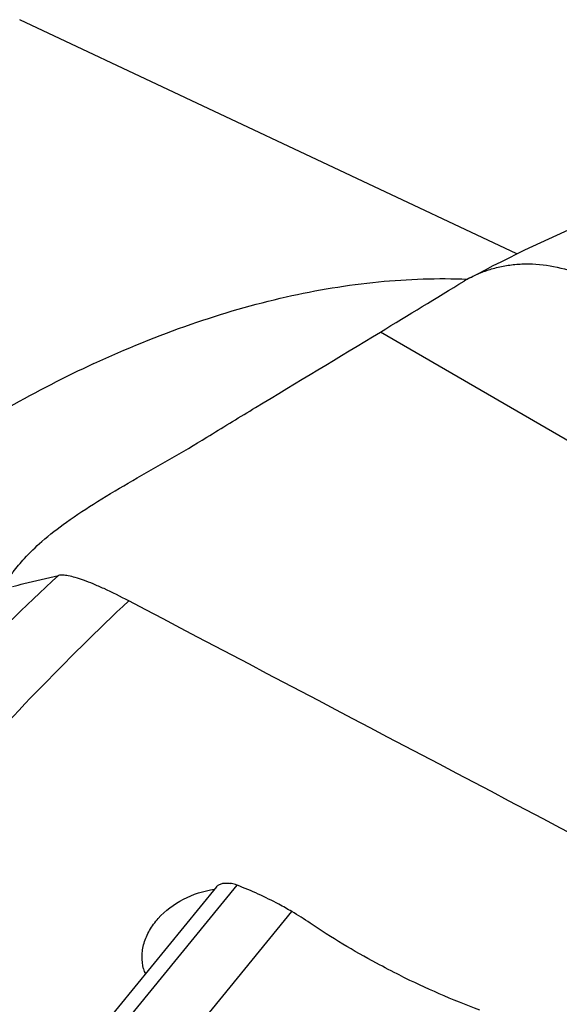
# Model space of a CAD drawing. Units: millimetres. Extents: x 0 to 841, y 0 to 594.
# Drawn here: x 112 to 124, y 174 to 196 of the extents above; entities that cross this region are included whole.
import ezdxf

# ---------------------------------------------------------------- set-up
doc = ezdxf.new("R2010")
doc.units = ezdxf.units.MM
doc.header["$LTSCALE"] = 46.255
doc.layers.add('607087453-000_CL', color=7, linetype='CONTINUOUS')
doc.layers.add('607087646-000_CL', color=7, linetype='CONTINUOUS')

msp = doc.modelspace()

# ---------------------------------------------------------------- linework, layer by layer
at = {"layer": '607087453-000_CL', "color": 7, "linetype": 'CONTINUOUS'}
msp.add_line((116.2486, 176.8996), (112.8308, 172.7187), dxfattribs=at)
at = {"layer": '607087453-000_CL', "color": 9, "linetype": 'CONTINUOUS'}
for p, q in [((113.2937, 172.7539), (116.7105, 176.9336)), ((114.7195, 172.4256), (117.9265, 176.3487))]:
    msp.add_line(p, q, dxfattribs=at)
at = {"layer": '607087453-000_CL', "color": 7, "linetype": 'CONTINUOUS'}
msp.add_arc((113.954, 169.6147), 7.8183, 55.938, 59.46258, dxfattribs=at)
msp.add_ellipse((134.3227, 189.1087), major_axis=(21.3859, 5.7992), ratio=0.7182685, start_param=-2.4602796, end_param=-2.3585305, dxfattribs=at)
for points, knots in [([(116.2486, 176.8996), (116.2634, 176.9177), (116.3017, 176.9498), (116.3753, 176.9778), (116.4629, 176.987), (116.5249, 176.9814), (116.5575, 176.9761)], [0, 0, 0, 0, 0.2108472, 0.4404287, 0.7016219, 1, 1, 1, 1]), ([(116.7105, 176.9336), (116.6975, 176.9386), (116.6476, 176.9565), (116.596, 176.9698), (116.5575, 176.9761)], [0, 0, 0, 0, 0.2627998, 1, 1, 1, 1]), ([(117.9265, 176.3487), (117.8311, 176.405), (117.4386, 176.6254), (117.0272, 176.8119), (116.7105, 176.9336)], [0, 0, 0, 0, 0.2461382, 1, 1, 1, 1]), ([(120.3347, 174.9297), (120.159, 175.0168), (119.473, 175.3706), (118.8099, 175.7692), (118.3329, 176.0917)], [0, 0, 0, 0, 0.254093, 1, 1, 1, 1])]:
    msp.add_open_spline(points, degree=3, knots=knots, dxfattribs=at)
at = {"layer": '607087646-000_CL', "color": 7, "linetype": 'CONTINUOUS'}
for p, q in [((122.9375, 190.9857), (111.8687, 196.1965)), ((116.0362, 186.905), (116.0984, 186.9432))]:
    msp.add_line(p, q, dxfattribs=at)
at = {"layer": '607087646-000_CL', "color": 9, "linetype": 'CONTINUOUS'}
msp.add_line((130.4738, 183.1149), (119.8994, 189.2464), dxfattribs=at)
at = {"layer": '607087646-000_CL', "color": 7, "linetype": 'CONTINUOUS'}
for centre, radius, start, end in [((123.1158, 188.148), 2.6089, 118.00251, 121.23987), ((115.5427, 175.3216), 0.9495, 195.11857, 202.29549)]:
    msp.add_arc(centre, radius, start, end, dxfattribs=at)
msp.add_ellipse((490.9305, -25.3602), major_axis=(863.7496, -458.8651), ratio=0.0085847, start_param=2.0107669, end_param=2.0265525, dxfattribs=at)
for points, knots in [([(121.8908, 190.4515), (122.8128, 190.9418), (124.6644, 191.8251), (127.507, 192.8488), (130.3433, 193.5268), (132.2443, 193.7384), (133.1818, 193.7776)], [0, 0, 0, 0, 0.2640888, 0.5179158, 0.7626966, 1, 1, 1, 1]), ([(121.8908, 190.4515), (121.9786, 190.4982), (122.1601, 190.5818), (122.4457, 190.6756), (122.7429, 190.7372), (123.154, 190.7762), (123.6863, 190.74), (124.1013, 190.6259), (124.3054, 190.5494)], [0, 0, 0, 0, 0.1198234, 0.2402173, 0.3617256, 0.4848434, 0.737192, 1, 1, 1, 1]), ([(116.0984, 186.9432), (116.4372, 187.152), (117.702, 187.9233), (118.9739, 188.6831), (119.8994, 189.2464)], [0, 0, 0, 0, 0.2686584, 1, 1, 1, 1]), ([(111.5866, 183.7041), (111.6301, 183.7734), (111.7493, 183.9479), (112.001, 184.2491), (112.3938, 184.6256), (112.9403, 185.0487), (113.6216, 185.4935), (114.3948, 185.9485), (115.2128, 186.4145), (115.7627, 186.7374), (116.0363, 186.905)], [0, 0, 0, 0, 0.0444064, 0.1145367, 0.2126266, 0.3390751, 0.4890614, 0.6539249, 0.8259111, 1, 1, 1, 1]), ([(111.7106, 183.5827), (111.794, 183.6046), (112.1327, 183.6917), (112.4734, 183.771), (112.7308, 183.8274)], [0, 0, 0, 0, 0.24643, 1, 1, 1, 1]), ([(114.2956, 183.2635), (114.1147, 183.3586), (113.8536, 183.4892), (113.5165, 183.6368), (113.3036, 183.7197), (113.1187, 183.7806), (112.9628, 183.8195), (112.8366, 183.8369), (112.7618, 183.8342), (112.7308, 183.8274)], [0, 0, 0, 0, 0.3649923, 0.5207757, 0.6569654, 0.7728208, 0.8681328, 0.9433567, 1, 1, 1, 1]), ([(114.626, 175.074), (114.6016, 175.1645), (114.5792, 175.3579), (114.6276, 175.6523), (114.7532, 175.9403), (115.0197, 176.3044), (115.5011, 176.6644), (115.9652, 176.8127), (116.2056, 176.847)], [0, 0, 0, 0, 0.1062547, 0.2170613, 0.3344252, 0.4589768, 0.7248768, 1, 1, 1, 1])]:
    msp.add_open_spline(points, degree=3, knots=knots, dxfattribs=at)
at = {"layer": '607087646-000_CL', "color": 9, "linetype": 'CONTINUOUS'}
for points, knots in [([(113.5213, 188.5422), (114.2267, 188.8689), (115.6286, 189.4421), (117.7516, 190.0594), (119.8181, 190.4037), (121.1782, 190.4493), (121.8385, 190.4229)], [0, 0, 0, 0, 0.2711179, 0.5272079, 0.7695247, 1, 1, 1, 1]), ([(113.5213, 188.5422), (112.8755, 188.2431), (111.578, 187.5751), (109.6688, 186.4057), (107.7611, 185.0521), (105.8659, 183.5221), (103.9938, 181.8241), (102.1553, 179.968), (100.3609, 177.9643), (98.6206, 175.8243), (96.9445, 173.5601), (94.7958, 170.3748), (92.3346, 166.1702), (89.7931, 160.8819), (88.0421, 156.3231), (86.8884, 152.6387), (86.1583, 149.8968), (85.5632, 147.1784), (85.1067, 144.499), (84.7911, 141.8738), (84.6185, 139.3177), (84.5897, 136.8451), (84.705, 134.4701), (84.9637, 132.2059), (85.3647, 130.0654), (85.9058, 128.0606), (86.5844, 126.2028), (87.3969, 124.5025), (88.3395, 122.9696), (89.4071, 121.6135), (90.2106, 120.8211), (90.6292, 120.4607)], [0, 0, 0, 0, 0.0267399, 0.0547633, 0.0840512, 0.1145598, 0.146224, 0.1789606, 0.2126709, 0.2472433, 0.2825551, 0.318475, 0.3915643, 0.4653672, 0.5386917, 0.5748144, 0.6103832, 0.6452635, 0.6793292, 0.7124639, 0.7445636, 0.7755386, 0.8053163, 0.8338441, 0.8610927, 0.8870599, 0.9117744, 0.9353008, 0.9577427, 0.9792463, 1, 1, 1, 1]), ([(104.2981, 174.3033), (104.9501, 175.1914), (106.278, 176.9201), (108.3597, 179.3891), (110.5001, 181.6946), (111.9822, 183.1375), (112.7308, 183.8274)], [0, 0, 0, 0, 0.2594431, 0.5131445, 0.7602531, 1, 1, 1, 1]), ([(114.2956, 183.2635), (113.5948, 182.6043), (112.2068, 181.2321), (109.4959, 178.2932), (107.5872, 175.9271), (106.366, 174.2849)], [0, 0, 0, 0, 0.2406813, 0.488039, 1, 1, 1, 1])]:
    msp.add_open_spline(points, degree=3, knots=knots, dxfattribs=at)
at = {"layer": '607087646-000_CL', "color": 7, "linetype": 'CONTINUOUS'}
msp.add_open_spline([(119.8994, 189.2464), (120.5202, 189.6244), (121.1413, 190.0018), (121.7627, 190.3787)], degree=3, dxfattribs=at)

doc.saveas('drawing.dxf')
